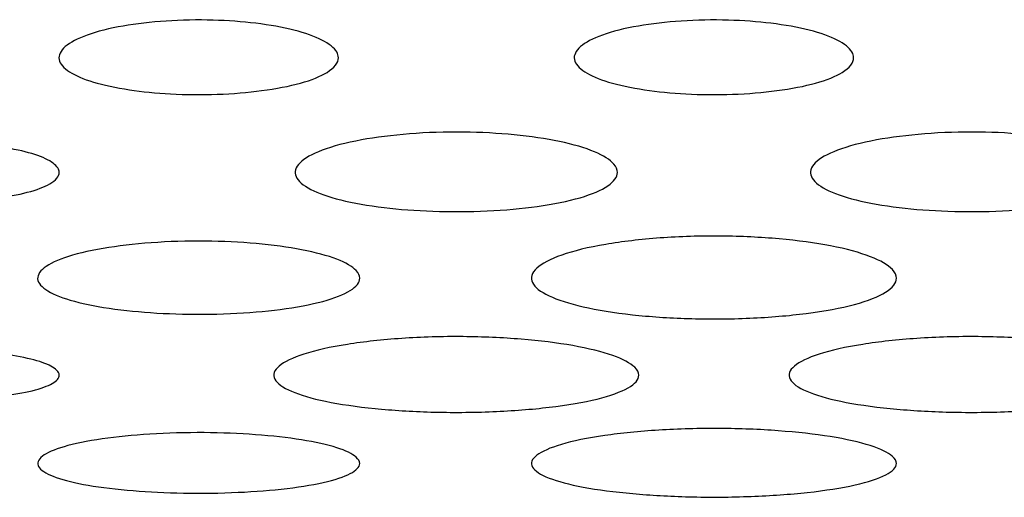
# Model space of a CAD drawing. Units: millimetres. Extents: x 12 to 196, y 88 to 213.
# Drawn here: x 87 to 88, y 107 to 107 of the extents above; entities that cross this region are included whole.
import ezdxf

# ---------------------------------------------------------------- set-up
doc = ezdxf.new("R2010")
doc.units = ezdxf.units.MM
doc.header["$MEASUREMENT"] = 0
doc.layers.add('1', color=7, linetype='Continuous', lineweight=0)

msp = doc.modelspace()

# ---------------------------------------------------------------- linework, layer by layer
at = {"layer": '1', "color": 18, "lineweight": 25, "true_color": 0x000000}
for points in [[(87.46417, 107.41104), (87.46417, 107.40813), (87.46186, 107.40519), (87.45756, 107.40253), (87.45387, 107.40024), (87.44858, 107.39808), (87.44206, 107.39626), (87.4357, 107.39448), (87.42794, 107.39299), (87.41955, 107.39188), (87.41154, 107.39083), (87.40271, 107.3901), (87.39377, 107.38977), (87.38478, 107.38945), (87.37543, 107.38954), (87.36655, 107.39003), (87.35821, 107.39049), (87.35005, 107.3913), (87.34268, 107.3924), (87.33479, 107.39357), (87.32759, 107.3951), (87.32171, 107.39688), (87.31594, 107.39863), (87.31126, 107.40066), (87.30794, 107.4028), (87.30442, 107.40506), (87.30231, 107.4075), (87.30183, 107.40995), (87.30134, 107.41246), (87.3026, 107.41504), (87.3054, 107.41747), (87.30816, 107.41986), (87.31252, 107.42218), (87.31817, 107.42421), (87.32385, 107.42626), (87.33104, 107.42807), (87.3391, 107.42947), (87.34666, 107.43078), (87.35519, 107.43178), (87.36397, 107.43236), (87.37285, 107.43296), (87.38226, 107.43314), (87.39137, 107.43287), (87.39987, 107.43262), (87.40832, 107.43198), (87.41609, 107.43103), (87.42423, 107.43004), (87.43186, 107.42868), (87.43833, 107.42704), (87.44491, 107.42539), (87.45044, 107.4234), (87.45461, 107.42129), (87.45883, 107.41913), (87.46176, 107.41678), (87.46317, 107.4144), (87.46383, 107.41329), (87.46417, 107.41215), (87.46417, 107.41104)], [(87.76367, 107.41104), (87.76367, 107.40813), (87.76137, 107.40519), (87.75707, 107.40253), (87.75338, 107.40024), (87.74809, 107.39808), (87.74157, 107.39626), (87.7352, 107.39448), (87.72745, 107.39299), (87.71905, 107.39188), (87.71104, 107.39083), (87.70221, 107.3901), (87.69327, 107.38977), (87.68429, 107.38945), (87.67494, 107.38954), (87.66606, 107.39003), (87.65771, 107.39049), (87.64956, 107.3913), (87.64218, 107.3924), (87.6343, 107.39357), (87.62709, 107.3951), (87.62121, 107.39688), (87.61544, 107.39863), (87.61077, 107.40066), (87.60744, 107.4028), (87.60393, 107.40506), (87.60181, 107.4075), (87.60134, 107.40995), (87.60085, 107.41246), (87.6021, 107.41504), (87.6049, 107.41747), (87.60767, 107.41986), (87.61202, 107.42218), (87.61768, 107.42421), (87.62335, 107.42626), (87.63054, 107.42807), (87.6386, 107.42947), (87.64617, 107.43078), (87.65469, 107.43178), (87.66348, 107.43236), (87.67235, 107.43296), (87.68177, 107.43314), (87.69087, 107.43287), (87.69937, 107.43262), (87.70782, 107.43198), (87.71559, 107.43103), (87.72374, 107.43004), (87.73137, 107.42868), (87.73783, 107.42704), (87.74441, 107.42539), (87.74995, 107.4234), (87.75411, 107.42129), (87.75834, 107.41913), (87.76126, 107.41678), (87.76267, 107.4144), (87.76334, 107.41329), (87.76367, 107.41215), (87.76367, 107.41104)], [(87.62637, 107.34433), (87.62637, 107.34167), (87.62442, 107.33899), (87.62075, 107.33651), (87.61708, 107.33403), (87.61158, 107.33167), (87.60464, 107.32964), (87.59774, 107.32763), (87.58917, 107.32589), (87.57973, 107.32458), (87.57081, 107.32334), (87.56087, 107.32244), (87.5507, 107.32195), (87.54034, 107.32145), (87.52944, 107.32138), (87.51898, 107.32177), (87.50918, 107.32212), (87.49951, 107.32287), (87.49069, 107.32393), (87.48137, 107.32506), (87.47273, 107.32656), (87.46553, 107.32835), (87.45838, 107.33014), (87.45246, 107.33224), (87.44812, 107.33449), (87.44365, 107.3368), (87.44072, 107.33933), (87.43958, 107.34188), (87.43838, 107.34455), (87.4392, 107.34732), (87.44186, 107.34995), (87.44445, 107.35251), (87.44885, 107.35502), (87.45475, 107.35725), (87.46077, 107.35953), (87.46857, 107.3616), (87.47749, 107.36323), (87.48588, 107.36477), (87.49548, 107.36598), (87.50547, 107.36676), (87.51557, 107.36755), (87.52638, 107.36791), (87.53695, 107.36779), (87.54697, 107.36766), (87.55703, 107.3671), (87.56636, 107.36619), (87.57586, 107.36526), (87.58486, 107.36393), (87.59264, 107.3623), (87.60072, 107.36062), (87.60765, 107.35856), (87.61297, 107.35633), (87.61825, 107.35412), (87.6221, 107.35168), (87.62427, 107.34919), (87.62566, 107.34759), (87.62637, 107.34595), (87.62637, 107.34433)], [(87.92588, 107.34433), (87.92588, 107.34167), (87.92393, 107.33899), (87.92026, 107.33651), (87.91659, 107.33403), (87.91109, 107.33167), (87.90414, 107.32964), (87.89725, 107.32763), (87.88868, 107.32589), (87.87923, 107.32458), (87.87031, 107.32334), (87.86037, 107.32244), (87.85021, 107.32195), (87.83985, 107.32145), (87.82894, 107.32138), (87.81848, 107.32177), (87.80869, 107.32212), (87.79902, 107.32287), (87.79019, 107.32393), (87.78088, 107.32506), (87.77223, 107.32656), (87.76504, 107.32835), (87.75788, 107.33014), (87.75197, 107.33224), (87.74762, 107.33449), (87.74316, 107.3368), (87.74022, 107.33933), (87.73908, 107.34188), (87.73789, 107.34455), (87.7387, 107.34732), (87.74136, 107.34995), (87.74395, 107.35251), (87.74835, 107.35502), (87.75426, 107.35725), (87.76028, 107.35953), (87.76807, 107.3616), (87.77699, 107.36323), (87.78539, 107.36477), (87.79498, 107.36598), (87.80498, 107.36676), (87.81507, 107.36755), (87.82588, 107.36791), (87.83646, 107.36779), (87.84648, 107.36766), (87.85654, 107.3671), (87.86586, 107.36619), (87.87536, 107.36526), (87.88437, 107.36393), (87.89215, 107.3623), (87.90023, 107.36062), (87.90715, 107.35856), (87.91248, 107.35633), (87.91775, 107.35412), (87.9216, 107.35168), (87.92377, 107.34919), (87.92516, 107.34759), (87.92588, 107.34595), (87.92588, 107.34433)], [(87.30191, 107.34433), (87.30191, 107.34205), (87.29996, 107.33976), (87.29633, 107.33767), (87.29322, 107.33589), (87.28878, 107.33421), (87.28332, 107.33279), (87.27796, 107.3314), (87.27143, 107.33023), (87.26437, 107.32936), (87.2576, 107.32852), (87.25014, 107.32795), (87.24259, 107.32769), (87.23497, 107.32743), (87.22703, 107.32749), (87.2195, 107.32787), (87.21239, 107.32823), (87.20544, 107.32887), (87.19916, 107.32973), (87.19247, 107.33065), (87.18635, 107.33185), (87.18136, 107.33326), (87.17647, 107.33463), (87.17251, 107.33623), (87.1697, 107.33791), (87.16674, 107.33967), (87.16496, 107.34159), (87.16457, 107.3435), (87.16417, 107.34546), (87.16523, 107.34747), (87.16759, 107.34936), (87.16992, 107.35122), (87.17357, 107.35302), (87.17831, 107.3546), (87.18308, 107.35619), (87.18912, 107.35761), (87.19589, 107.3587), (87.20227, 107.35973), (87.20946, 107.36051), (87.21687, 107.36098), (87.22439, 107.36145), (87.23236, 107.3616), (87.24008, 107.36139), (87.24732, 107.3612), (87.25452, 107.36071), (87.26115, 107.35996), (87.26807, 107.35919), (87.27456, 107.35812), (87.28006, 107.35684), (87.28564, 107.35554), (87.29034, 107.35399), (87.29386, 107.35232), (87.29743, 107.35064), (87.29989, 107.3488), (87.30108, 107.34694), (87.30163, 107.34608), (87.30191, 107.3452), (87.30191, 107.34433)], [(87.47659, 107.28282), (87.47659, 107.28038), (87.47465, 107.27793), (87.47101, 107.27566), (87.46737, 107.27339), (87.46192, 107.27123), (87.45504, 107.26937), (87.44819, 107.26753), (87.43968, 107.26593), (87.4303, 107.26473), (87.4214, 107.26358), (87.41149, 107.26274), (87.40135, 107.26228), (87.39098, 107.26182), (87.38006, 107.26175), (87.36958, 107.26209), (87.35973, 107.26241), (87.34999, 107.26309), (87.3411, 107.26407), (87.33175, 107.2651), (87.32307, 107.26648), (87.31585, 107.26813), (87.30867, 107.26977), (87.30274, 107.27171), (87.29838, 107.27379), (87.29392, 107.27591), (87.29099, 107.27823), (87.28985, 107.28057), (87.28867, 107.28302), (87.28947, 107.28555), (87.29212, 107.28797), (87.29468, 107.29031), (87.29904, 107.29261), (87.30488, 107.29465), (87.31086, 107.29675), (87.31859, 107.29865), (87.32744, 107.30016), (87.3358, 107.30158), (87.34535, 107.3027), (87.35531, 107.30343), (87.36539, 107.30417), (87.3762, 107.30451), (87.38678, 107.30441), (87.39685, 107.30431), (87.40698, 107.3038), (87.41637, 107.30295), (87.42591, 107.3021), (87.43497, 107.30087), (87.44279, 107.29937), (87.45089, 107.29782), (87.45785, 107.29592), (87.4632, 107.29385), (87.46847, 107.29182), (87.47232, 107.28957), (87.47449, 107.28728), (87.47588, 107.28582), (87.47659, 107.28431), (87.47659, 107.28282)], [(87.78858, 107.28282), (87.78858, 107.28006), (87.78638, 107.27728), (87.78225, 107.27471), (87.77813, 107.27214), (87.77195, 107.2697), (87.76415, 107.2676), (87.75639, 107.26551), (87.74675, 107.26372), (87.73612, 107.26235), (87.72604, 107.26106), (87.71481, 107.26011), (87.70332, 107.2596), (87.69156, 107.25907), (87.67919, 107.25899), (87.66731, 107.25938), (87.65614, 107.25974), (87.6451, 107.26051), (87.63503, 107.26161), (87.62443, 107.26277), (87.61459, 107.26434), (87.6064, 107.2662), (87.59827, 107.26806), (87.59155, 107.27025), (87.58661, 107.27259), (87.58156, 107.275), (87.57824, 107.27762), (87.57695, 107.28027), (87.57561, 107.28304), (87.57652, 107.28592), (87.57952, 107.28866), (87.58243, 107.29132), (87.58737, 107.29392), (87.59398, 107.29625), (87.60075, 107.29863), (87.60951, 107.30079), (87.61954, 107.3025), (87.62902, 107.30412), (87.63985, 107.3054), (87.65113, 107.30622), (87.66256, 107.30706), (87.67481, 107.30746), (87.6868, 107.30734), (87.69821, 107.30722), (87.70969, 107.30664), (87.72033, 107.30568), (87.73114, 107.30471), (87.7414, 107.30332), (87.75026, 107.30161), (87.75945, 107.29984), (87.76733, 107.29768), (87.77339, 107.29534), (87.77936, 107.29303), (87.78373, 107.29048), (87.78619, 107.28788), (87.78776, 107.28622), (87.78858, 107.28451), (87.78858, 107.28282)], [(87.6388, 107.22644), (87.6388, 107.22392), (87.63661, 107.22139), (87.63252, 107.21905), (87.62842, 107.21672), (87.62229, 107.2145), (87.61456, 107.21259), (87.60685, 107.21069), (87.59726, 107.20905), (87.5867, 107.2078), (87.57664, 107.20662), (87.56544, 107.20575), (87.55397, 107.20527), (87.54221, 107.20478), (87.52982, 107.2047), (87.51792, 107.20504), (87.50669, 107.20537), (87.49559, 107.20607), (87.48545, 107.20707), (87.47482, 107.20813), (87.46494, 107.20956), (87.45671, 107.21126), (87.44856, 107.21296), (87.44182, 107.21496), (87.43687, 107.21711), (87.43183, 107.2193), (87.42851, 107.22169), (87.42722, 107.22411), (87.42588, 107.22664), (87.42679, 107.22926), (87.42977, 107.23175), (87.43266, 107.23417), (87.43756, 107.23654), (87.44411, 107.23866), (87.45083, 107.24084), (87.45953, 107.24281), (87.46949, 107.24438), (87.47892, 107.24587), (87.48971, 107.24705), (87.50096, 107.24781), (87.51238, 107.24859), (87.52462, 107.24896), (87.53662, 107.24886), (87.54809, 107.24877), (87.55963, 107.24824), (87.57034, 107.24736), (87.58119, 107.24647), (87.5915, 107.2452), (87.60041, 107.24363), (87.60962, 107.24201), (87.61754, 107.24003), (87.62361, 107.23788), (87.62959, 107.23576), (87.63395, 107.23343), (87.63641, 107.23105), (87.63799, 107.22954), (87.6388, 107.22797), (87.6388, 107.22644)], [(87.9383, 107.22644), (87.9383, 107.22392), (87.93612, 107.22139), (87.93202, 107.21905), (87.92792, 107.21672), (87.9218, 107.2145), (87.91407, 107.21259), (87.90635, 107.21069), (87.89677, 107.20905), (87.8862, 107.2078), (87.87615, 107.20662), (87.86494, 107.20575), (87.85348, 107.20527), (87.84172, 107.20478), (87.82933, 107.2047), (87.81743, 107.20504), (87.80619, 107.20537), (87.79509, 107.20607), (87.78495, 107.20707), (87.77432, 107.20813), (87.76444, 107.20956), (87.75622, 107.21126), (87.74807, 107.21296), (87.74132, 107.21496), (87.73638, 107.21711), (87.73133, 107.2193), (87.72801, 107.22169), (87.72673, 107.22411), (87.72539, 107.22664), (87.7263, 107.22926), (87.72928, 107.23175), (87.73217, 107.23417), (87.73706, 107.23654), (87.74361, 107.23866), (87.75034, 107.24084), (87.75904, 107.24281), (87.76899, 107.24438), (87.77843, 107.24587), (87.78922, 107.24705), (87.80046, 107.24781), (87.81188, 107.24859), (87.82412, 107.24896), (87.83612, 107.24886), (87.8476, 107.24877), (87.85914, 107.24824), (87.86985, 107.24736), (87.8807, 107.24647), (87.89101, 107.2452), (87.89992, 107.24363), (87.90913, 107.24201), (87.91704, 107.24003), (87.92312, 107.23788), (87.92909, 107.23576), (87.93346, 107.23343), (87.93592, 107.23105), (87.93749, 107.22954), (87.9383, 107.22797), (87.9383, 107.22644)], [(87.30186, 107.22643), (87.30186, 107.2248), (87.30044, 107.22317), (87.29779, 107.22165), (87.29514, 107.22013), (87.29118, 107.21868), (87.28618, 107.21744), (87.28118, 107.21619), (87.27498, 107.21512), (87.26814, 107.2143), (87.26163, 107.21353), (87.25438, 107.21296), (87.24696, 107.21264), (87.23935, 107.21232), (87.23133, 107.21227), (87.22363, 107.21249), (87.21637, 107.21271), (87.20919, 107.21316), (87.20263, 107.21382), (87.19575, 107.21452), (87.18936, 107.21545), (87.18404, 107.21656), (87.17876, 107.21767), (87.1744, 107.21898), (87.17119, 107.22037), (87.16793, 107.2218), (87.16577, 107.22336), (87.16494, 107.22493), (87.16407, 107.22656), (87.16466, 107.22826), (87.16659, 107.22987), (87.16845, 107.23143), (87.17162, 107.23295), (87.17586, 107.23431), (87.18021, 107.23571), (87.18584, 107.23698), (87.19228, 107.23798), (87.19839, 107.23893), (87.20536, 107.23969), (87.21264, 107.24018), (87.22003, 107.24067), (87.22795, 107.24091), (87.23571, 107.24085), (87.24314, 107.24079), (87.25062, 107.24045), (87.25755, 107.23989), (87.26458, 107.23932), (87.27125, 107.23851), (87.27702, 107.2375), (87.28298, 107.23646), (87.2881, 107.23519), (87.29204, 107.23381), (87.2959, 107.23245), (87.29872, 107.23095), (87.30031, 107.22942), (87.30133, 107.22844), (87.30186, 107.22743), (87.30186, 107.22643)], [(87.78853, 107.17511), (87.78853, 107.17284), (87.78635, 107.17055), (87.78228, 107.16845), (87.77821, 107.16634), (87.77213, 107.16434), (87.76446, 107.16262), (87.75678, 107.16089), (87.74725, 107.15941), (87.73674, 107.15828), (87.72671, 107.15721), (87.71553, 107.15641), (87.70409, 107.15598), (87.69232, 107.15552), (87.67992, 107.15544), (87.668, 107.15575), (87.65671, 107.15603), (87.64555, 107.15666), (87.63535, 107.15758), (87.62469, 107.15853), (87.61478, 107.15982), (87.60652, 107.16137), (87.59835, 107.1629), (87.59159, 107.16472), (87.58663, 107.16667), (87.5816, 107.16865), (87.57827, 107.17082), (87.57699, 107.17301), (87.57566, 107.17529), (87.57657, 107.17766), (87.57953, 107.17992), (87.5824, 107.1821), (87.58726, 107.18425), (87.59375, 107.18617), (87.60044, 107.18814), (87.60908, 107.18993), (87.61897, 107.19136), (87.62837, 107.19271), (87.63912, 107.19379), (87.65033, 107.19449), (87.66174, 107.19521), (87.67398, 107.19556), (87.68598, 107.19547), (87.69751, 107.1954), (87.70911, 107.19492), (87.71988, 107.19412), (87.73078, 107.19331), (87.74113, 107.19215), (87.75008, 107.19073), (87.75932, 107.18925), (87.76726, 107.18745), (87.77335, 107.18549), (87.77932, 107.18357), (87.78369, 107.18145), (87.78615, 107.17929), (87.78771, 107.17792), (87.78853, 107.1765), (87.78853, 107.17511)], [(87.47654, 107.17511), (87.47654, 107.1731), (87.47462, 107.17109), (87.47103, 107.16922), (87.46744, 107.16736), (87.46207, 107.16559), (87.45531, 107.16407), (87.44854, 107.16254), (87.44012, 107.16123), (87.43085, 107.16023), (87.422, 107.15927), (87.41213, 107.15857), (87.40204, 107.15818), (87.39165, 107.15778), (87.38072, 107.15771), (87.3702, 107.15798), (87.36024, 107.15824), (87.35039, 107.15879), (87.34139, 107.1596), (87.33198, 107.16045), (87.32324, 107.16159), (87.31596, 107.16296), (87.30875, 107.16432), (87.30278, 107.16593), (87.29841, 107.16765), (87.29396, 107.1694), (87.29103, 107.17132), (87.2899, 107.17326), (87.28872, 107.17527), (87.28952, 107.17736), (87.29214, 107.17935), (87.29467, 107.18128), (87.29895, 107.18316), (87.30468, 107.18485), (87.31058, 107.18659), (87.3182, 107.18816), (87.32693, 107.18942), (87.33523, 107.19061), (87.34471, 107.19155), (87.3546, 107.19217), (87.36467, 107.1928), (87.37547, 107.19311), (87.38606, 107.19303), (87.39623, 107.19297), (87.40647, 107.19255), (87.41597, 107.19185), (87.42559, 107.19114), (87.43472, 107.19012), (87.44262, 107.18886), (87.45077, 107.18757), (87.45778, 107.18598), (87.46316, 107.18425), (87.46842, 107.18257), (87.47227, 107.1807), (87.47444, 107.1788), (87.47583, 107.17759), (87.47654, 107.17634), (87.47654, 107.17511)]]:
    msp.add_open_spline(points, degree=3, knots=[0, 0, 0, 0, 1, 1, 1, 2, 2, 2, 3, 3, 3, 4, 4, 4, 5, 5, 5, 6, 6, 6, 7, 7, 7, 8, 8, 8, 9, 9, 9, 10, 10, 10, 11, 11, 11, 12, 12, 12, 13, 13, 13, 14, 14, 14, 15, 15, 15, 16, 16, 16, 17, 17, 17, 18, 18, 18, 19, 19, 19, 19], dxfattribs=at)

doc.saveas('drawing.dxf')
